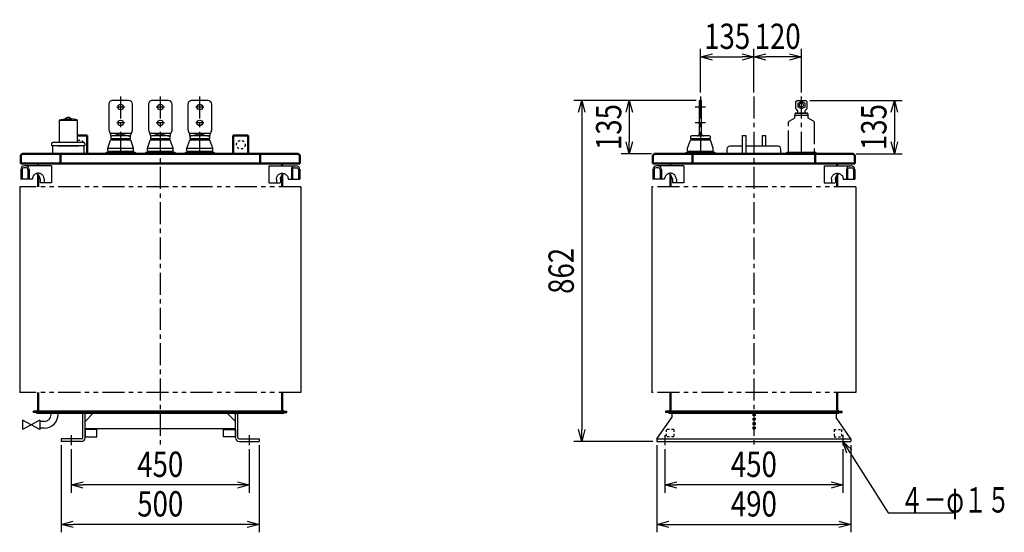
# Model space of a CAD drawing. Units: millimetres. Extents: x 1027 to 3733, y 1890 to 4939.
# Drawn here: x 1245 to 3733, y 1890 to 3186 of the extents above; entities that cross this region are included whole.
import ezdxf

# ---------------------------------------------------------------- set-up
doc = ezdxf.new("R2010")
doc.units = ezdxf.units.MM
doc.header["$LTSCALE"] = 1.754582
for name, pattern in [('CENTER', [50.8, 31.75, -6.35, 6.35, -6.35]), ('DOTSX', [6.35, 3.175, -3.175]), ('PHANTOM', [63.5, 31.75, -6.35, 6.35, -6.35, 6.35, -6.35])]:
    doc.linetypes.add(name, pattern=pattern)
doc.layers.add('FRAME', color=7, linetype='Continuous')
doc.layers.add('NoLayerName_001', color=7, linetype='Continuous')
doc.styles.get("Standard").update_dxf_attribs({"font": 'txt', "bigfont": 'extfont2'})
doc.dimstyles.get("Standard").update_dxf_attribs({"dimtxt": 2.5, "dimasz": 2.5, "dimexe": 1.25, "dimexo": 0.625, "dimtad": 1, "dimzin": 0, "dimdsep": 46, "dimtxsty": 'Standard', "dimcen": 2.5, "dimadec": 0, "dimazin": 0, "dimtfac": 0.75, "dimtmove": 0, "dimatfit": 3, "dimfxl": 1, "dimarcsym": 0})

# ---------------------------------------------------------------- blocks, each defined once
blk = doc.blocks.new('_OPEN30')
at = {"color": 0, "linetype": 'ByBlock', "lineweight": -2}
for p, q in [((-1, 0.267949), (0, 0)), ((0, 0), (-1, -0.267949)), ((0, 0), (-1, 0))]:
    blk.add_line(p, q, dxfattribs=at)
blk = doc.blocks.new('*D4')
at = {"layer": 'Defpoints', "color": 0}
for p in [(1375, 2110), (1825, 2110), (1375, 2010)]:
    blk.add_point(p, dxfattribs=at)
at = {"layer": 'NoLayerName_001', "color": 0, "linetype": 'Continuous', "lineweight": 25}
for p, q in [((1375, 2100), (1375, 1990)), ((1825, 2100), (1825, 1990)), ((1795, 2010), (1405, 2010))]:
    blk.add_line(p, q, dxfattribs=at)
at = {"layer": 'NoLayerName_001', "color": 0, "lineweight": 25, "xscale": 30, "yscale": 30, "zscale": 30, "rotation": 180}
blk.add_blockref('_OPEN30', (1375, 2010), dxfattribs=at)
at = {"layer": 'NoLayerName_001', "color": 0, "lineweight": 25, "xscale": 30, "yscale": 30, "zscale": 30}
blk.add_blockref('_OPEN30', (1825, 2010), dxfattribs=at)
at = {"layer": 'NoLayerName_001', "color": 0, "lineweight": 25, "insert": (1600, 2062), "char_height": 64, "attachment_point": 5}
blk.add_mtext('\\W0.8000;450', dxfattribs=at)
blk = doc.blocks.new('*D5')
at = {"layer": 'Defpoints', "color": 0}
for p in [(1350, 2120), (1850, 2120), (1350, 1910)]:
    blk.add_point(p, dxfattribs=at)
at = {"layer": 'NoLayerName_001', "color": 0, "linetype": 'Continuous', "lineweight": 25}
for p, q in [((1350, 2110), (1350, 1890)), ((1850, 2110), (1850, 1890)), ((1820, 1910), (1380, 1910))]:
    blk.add_line(p, q, dxfattribs=at)
at = {"layer": 'NoLayerName_001', "color": 0, "lineweight": 25, "xscale": 30, "yscale": 30, "zscale": 30, "rotation": 180}
blk.add_blockref('_OPEN30', (1350, 1910), dxfattribs=at)
at = {"layer": 'NoLayerName_001', "color": 0, "lineweight": 25, "xscale": 30, "yscale": 30, "zscale": 30}
blk.add_blockref('_OPEN30', (1850, 1910), dxfattribs=at)
at = {"layer": 'NoLayerName_001', "color": 0, "lineweight": 25, "insert": (1600, 1962), "char_height": 64, "attachment_point": 5}
blk.add_mtext('\\W0.8000;500', dxfattribs=at)
blk = doc.blocks.new('*D6')
at = {"layer": 'Defpoints', "color": 0}
for p in [(2875, 2110), (3325, 2110), (2875, 2010)]:
    blk.add_point(p, dxfattribs=at)
at = {"layer": 'NoLayerName_001', "color": 0, "linetype": 'Continuous', "lineweight": 25}
for p, q in [((2875, 2100), (2875, 1990)), ((3325, 2100), (3325, 1990)), ((3295, 2010), (2905, 2010))]:
    blk.add_line(p, q, dxfattribs=at)
at = {"layer": 'NoLayerName_001', "color": 0, "lineweight": 25, "xscale": 30, "yscale": 30, "zscale": 30, "rotation": 180}
blk.add_blockref('_OPEN30', (2875, 2010), dxfattribs=at)
at = {"layer": 'NoLayerName_001', "color": 0, "lineweight": 25, "xscale": 30, "yscale": 30, "zscale": 30}
blk.add_blockref('_OPEN30', (3325, 2010), dxfattribs=at)
at = {"layer": 'NoLayerName_001', "color": 0, "lineweight": 25, "insert": (3100, 2062), "char_height": 64, "attachment_point": 5}
blk.add_mtext('\\W0.8000;450', dxfattribs=at)
blk = doc.blocks.new('*D7')
at = {"layer": 'Defpoints', "color": 0}
for p in [(2855, 2120), (3345, 2120), (3345, 1910)]:
    blk.add_point(p, dxfattribs=at)
at = {"layer": 'NoLayerName_001', "color": 0, "linetype": 'Continuous', "lineweight": 25}
for p, q in [((2855, 2110), (2855, 1890)), ((3345, 2110), (3345, 1890)), ((2885, 1910), (3315, 1910))]:
    blk.add_line(p, q, dxfattribs=at)
at = {"layer": 'NoLayerName_001', "color": 0, "lineweight": 25, "xscale": 30, "yscale": 30, "zscale": 30, "rotation": 180}
blk.add_blockref('_OPEN30', (2855, 1910), dxfattribs=at)
at = {"layer": 'NoLayerName_001', "color": 0, "lineweight": 25, "xscale": 30, "yscale": 30, "zscale": 30}
blk.add_blockref('_OPEN30', (3345, 1910), dxfattribs=at)
at = {"layer": 'NoLayerName_001', "color": 0, "lineweight": 25, "insert": (3100, 1962), "char_height": 64, "attachment_point": 5}
blk.add_mtext('\\W0.8000;490', dxfattribs=at)
blk = doc.blocks.new('*D12')
at = {"layer": 'Defpoints', "color": 0}
for p in [(3100, 3092), (2965, 2992), (3100, 2992)]:
    blk.add_point(p, dxfattribs=at)
at = {"layer": 'NoLayerName_001', "color": 0, "linetype": 'Continuous', "lineweight": 25}
for p, q in [((2965, 3002), (2965, 3112)), ((3100, 3002), (3100, 3112)), ((2995, 3092), (3070, 3092))]:
    blk.add_line(p, q, dxfattribs=at)
at = {"layer": 'NoLayerName_001', "color": 0, "lineweight": 25, "xscale": 30, "yscale": 30, "zscale": 30, "rotation": 180}
blk.add_blockref('_OPEN30', (2965, 3092), dxfattribs=at)
at = {"layer": 'NoLayerName_001', "color": 0, "lineweight": 25, "xscale": 30, "yscale": 30, "zscale": 30}
blk.add_blockref('_OPEN30', (3100, 3092), dxfattribs=at)
at = {"layer": 'NoLayerName_001', "color": 0, "lineweight": 25, "insert": (3032.5, 3144), "char_height": 64, "attachment_point": 5}
blk.add_mtext('\\W0.8000;\\T0.7500;135', dxfattribs=at)
blk = doc.blocks.new('*D13')
at = {"layer": 'Defpoints', "color": 0}
for p in [(3100, 3092), (3100, 2992), (3220, 2992)]:
    blk.add_point(p, dxfattribs=at)
at = {"layer": 'NoLayerName_001', "color": 0, "linetype": 'Continuous', "lineweight": 25}
for p, q in [((3100, 3002), (3100, 3112)), ((3220, 3002), (3220, 3112)), ((3190, 3092), (3130, 3092))]:
    blk.add_line(p, q, dxfattribs=at)
at = {"layer": 'NoLayerName_001', "color": 0, "lineweight": 25, "xscale": 30, "yscale": 30, "zscale": 30, "rotation": 180}
blk.add_blockref('_OPEN30', (3100, 3092), dxfattribs=at)
at = {"layer": 'NoLayerName_001', "color": 0, "lineweight": 25, "xscale": 30, "yscale": 30, "zscale": 30}
blk.add_blockref('_OPEN30', (3220, 3092), dxfattribs=at)
at = {"layer": 'NoLayerName_001', "color": 0, "lineweight": 25, "insert": (3160, 3144), "char_height": 64, "attachment_point": 5}
blk.add_mtext('\\W0.8000;\\T0.7500;120', dxfattribs=at)
blk = doc.blocks.new('*D14')
at = {"layer": 'Defpoints', "color": 0}
for p in [(3231, 2982), (3348.6, 2847), (3455, 2847)]:
    blk.add_point(p, dxfattribs=at)
at = {"layer": 'NoLayerName_001', "color": 0, "linetype": 'Continuous', "lineweight": 25}
for p, q in [((3241, 2982), (3475, 2982)), ((3455, 2952), (3455, 2877)), ((3358.6, 2847), (3475, 2847))]:
    blk.add_line(p, q, dxfattribs=at)
at = {"layer": 'NoLayerName_001', "color": 0, "lineweight": 25, "xscale": 30, "yscale": 30, "zscale": 30}
for p, rotation in [((3455, 2982), 90), ((3455, 2847), 270)]:
    blk.add_blockref('_OPEN30', p, dxfattribs=dict(at, rotation=rotation))
at = {"layer": 'NoLayerName_001', "color": 0, "lineweight": 25, "insert": (3403, 2914.5), "char_height": 64, "attachment_point": 5, "rotation": 90}
blk.add_mtext('\\W0.8000;\\T0.7500;135', dxfattribs=at)
blk = doc.blocks.new('*D15')
at = {"layer": 'Defpoints', "color": 0}
for p in [(2964, 2982), (2785, 2847), (2851.4, 2847)]:
    blk.add_point(p, dxfattribs=at)
at = {"layer": 'NoLayerName_001', "color": 0, "linetype": 'Continuous', "lineweight": 25}
for p, q in [((2954, 2982), (2765, 2982)), ((2785, 2952), (2785, 2877)), ((2841.4, 2847), (2765, 2847))]:
    blk.add_line(p, q, dxfattribs=at)
at = {"layer": 'NoLayerName_001', "color": 0, "lineweight": 25, "xscale": 30, "yscale": 30, "zscale": 30}
for p, rotation in [((2785, 2982), 90), ((2785, 2847), 270)]:
    blk.add_blockref('_OPEN30', p, dxfattribs=dict(at, rotation=rotation))
at = {"layer": 'NoLayerName_001', "color": 0, "lineweight": 25, "insert": (2733, 2914.5), "char_height": 64, "attachment_point": 5, "rotation": 90}
blk.add_mtext('\\W0.8000;\\T0.7500;135', dxfattribs=at)
blk = doc.blocks.new('*D16')
at = {"layer": 'Defpoints', "color": 0}
for p in [(2964, 2982), (2665, 2120), (2855, 2120)]:
    blk.add_point(p, dxfattribs=at)
at = {"layer": 'NoLayerName_001', "color": 0, "linetype": 'Continuous', "lineweight": 25}
for p, q in [((2954, 2982), (2645, 2982)), ((2665, 2952), (2665, 2150)), ((2845, 2120), (2645, 2120))]:
    blk.add_line(p, q, dxfattribs=at)
at = {"layer": 'NoLayerName_001', "color": 0, "lineweight": 25, "xscale": 30, "yscale": 30, "zscale": 30}
for p, rotation in [((2665, 2982), 90), ((2665, 2120), 270)]:
    blk.add_blockref('_OPEN30', p, dxfattribs=dict(at, rotation=rotation))
at = {"layer": 'NoLayerName_001', "color": 0, "lineweight": 25, "insert": (2613, 2551), "char_height": 64, "attachment_point": 5, "rotation": 90}
blk.add_mtext('\\W0.8000;862', dxfattribs=at)
blk = doc.blocks.new('JZB_0002')
at = {"layer": 'NoLayerName_001', "color": 7, "linetype": 'Continuous', "lineweight": 25}
for p, q in [((19, 84.4), (19, 28.5)), ((65, 84), (19, 84)), ((19.7, 85.4), (33.1, 88)), ((39, 92), (33.1, 88)), ((33.1, 88), (50.9, 88)), ((45, 92), (39, 92)), ((45, 92), (50.9, 88)), ((64.3, 85.4), (50.9, 88)), ((65, 84.4), (65, 84)), ((65, 28.5), (65, 84)), ((0, 25.5), (0, 21)), ((81, 28.5), (3, 28.5)), ((84, 25.5), (84, 21)), ((0, 21), (84, 21)), ((2, 20), (2, 0)), ((82, 20), (2, 20)), ((16, 20), (68, 20)), ((82, 0), (82, 20)), ((2, 0), (82, 0))]:
    blk.add_line(p, q, dxfattribs=at)
for centre, radius, start, end in [((20, 84.4), 1, 105, 180), ((64, 84.4), 1, 0, 75), ((3, 25.5), 3, 90, 180), ((81, 25.5), 3, 0, 90)]:
    blk.add_arc(centre, radius, start, end, dxfattribs=at)

msp = doc.modelspace()

# ---------------------------------------------------------------- linework, layer by layer
at = {"layer": 'FRAME', "color": 7, "linetype": 'Continuous', "lineweight": 50}
for p, q in [((1291.8, 2816.2), (1291.8, 2822)), ((1908.2, 2816.2), (1908.2, 2822)), ((2889.3, 2816.2), (2889.3, 2822)), ((3310.7, 2816.2), (3310.7, 2822)), ((1291.8, 2763.2), (1291.8, 2793.65)), ((1908.2, 2763.2), (1908.2, 2793.65)), ((2889.3, 2763.2), (2889.3, 2793.65)), ((3310.7, 2763.2), (3310.7, 2793.65))]:
    msp.add_line(p, q, dxfattribs=at)
at = {"layer": 'FRAME', "color": 7, "linetype": 'Continuous', "lineweight": 25}
for p, q in [((1244.8, 2763.2), (1244.8, 2243.2)), ((1955.2, 2763.2), (1955.2, 2243.2)), ((2842.3, 2763.2), (2842.3, 2243.2)), ((3357.7, 2763.2), (3357.7, 2243.2))]:
    msp.add_line(p, q, dxfattribs=at)
at = {"layer": 'FRAME', "color": 3, "linetype": 'Continuous', "lineweight": 25}
for p, q in [((1251.79, 2173.8), (1251.79, 2149.9)), ((1295.79, 2173.8), (1295.79, 2149.9))]:
    msp.add_line(p, q, dxfattribs=at)
at = {"layer": 'NoLayerName_001', "color": 3, "linetype": 'CENTER', "lineweight": 25}
for p, q in [((1500, 2847), (1500, 2992)), ((1700, 2847), (1700, 2992)), ((3220, 2847), (3220, 2992)), ((1510.38, 2965), (1489.9, 2965)), ((1610.38, 2965), (1589.9, 2965)), ((1710.38, 2965), (1689.9, 2965)), ((2978, 2965), (2952, 2965)), ((1510.38, 2925), (1489.9, 2925)), ((1610.38, 2925), (1589.9, 2925)), ((1710.38, 2925), (1689.9, 2925)), ((2978, 2925), (2952, 2925)), ((3252.5, 2927), (3252.5, 2850))]:
    msp.add_line(p, q, dxfattribs=at)
at = {"layer": 'NoLayerName_001', "color": 1, "linetype": 'CENTER', "lineweight": 25}
for p, q in [((1600, 2992), (1600, 2110)), ((3100, 2992), (3100, 2110))]:
    msp.add_line(p, q, dxfattribs=at)
at = {"layer": 'NoLayerName_001', "color": 7, "linetype": 'CENTER', "lineweight": 25}
for p, q in [((2965, 2992), (2965, 2847)), ((3187.5, 2850), (3187.5, 2927)), ((1375, 2136), (1375, 2110)), ((1825, 2136), (1825, 2110)), ((2875, 2136), (2875, 2110)), ((3325, 2136), (3325, 2110))]:
    msp.add_line(p, q, dxfattribs=at)
at = {"layer": 'NoLayerName_001', "color": 5, "linetype": 'Continuous', "lineweight": 25}
for p, q in [((1470, 2972), (1470, 2908.5)), ((1520, 2982), (1480, 2982)), ((1530, 2908.5), (1530, 2972)), ((1570, 2972), (1570, 2908.5)), ((1620, 2982), (1580, 2982)), ((1630, 2908.5), (1630, 2972)), ((1670, 2972), (1670, 2908.5)), ((1720, 2982), (1680, 2982)), ((1730, 2908.5), (1730, 2972)), ((2962, 2980), (2962, 2894)), ((2966, 2982), (2964, 2982)), ((2968, 2894), (2968, 2980)), ((3234, 2977.5), (3234, 2962.5)), ((3234, 2962.5), (3234, 2961.82)), ((3234, 2962.5), (3234, 2961.82)), ((3234, 2962.5), (3234, 2961.82)), ((3234, 2962.5), (3234, 2961.82)), ((3234, 2962.5), (3234, 2961.82)), ((3234, 2962.5), (3234, 2961.82)), ((3234, 2962.5), (3234, 2961.82)), ((3234, 2962.5), (3234, 2961.82)), ((3234, 2962.5), (3234, 2961.82)), ((3234, 2962.5), (3234, 2961.82)), ((3234, 2962.5), (3234, 2961.82)), ((3234, 2962.5), (3234, 2961.82)), ((3206, 2950), (3234, 2950)), ((3210.41, 2956.58), (3206.58, 2960.41)), ((3211, 2953.26), (3211, 2955.17)), ((3229, 2955.17), (3229, 2953.26)), ((3233.41, 2960.41), (3229.58, 2956.58)), ((1470.77, 2904.65), (1474.61, 2895.42)), ((1500, 2897), (1477.35, 2891.92)), ((1522, 2892), (1478, 2892)), ((1500, 2897), (1522.65, 2891.92)), ((1529.23, 2904.65), (1525.38, 2895.42)), ((1570.77, 2904.65), (1574.61, 2895.42)), ((1600, 2897), (1577.35, 2891.92)), ((1622, 2892), (1578, 2892)), ((1600, 2897), (1622.65, 2891.92)), ((1629.23, 2904.65), (1625.38, 2895.42)), ((1670.77, 2904.65), (1674.61, 2895.42)), ((1700, 2897), (1677.35, 2891.92)), ((1722, 2892), (1678, 2892)), ((1700, 2897), (1722.65, 2891.92)), ((1729.23, 2904.65), (1725.38, 2895.42)), ((2987, 2892), (2943, 2892)), ((1467.5, 2861.5), (1532.5, 2861.5)), ((1467.5, 2854.5), (1467.5, 2861.5)), ((1476.47, 2882.5), (1523.53, 2882.5)), ((1477.5, 2886), (1477.5, 2882.5)), ((1522.5, 2886), (1522.5, 2882.5)), ((1532.5, 2854.5), (1532.5, 2861.5)), ((1567.5, 2861.5), (1632.5, 2861.5)), ((1567.5, 2854.5), (1567.5, 2861.5)), ((1576.47, 2882.5), (1623.53, 2882.5)), ((1577.5, 2886), (1577.5, 2882.5)), ((1622.5, 2886), (1622.5, 2882.5)), ((1632.5, 2854.5), (1632.5, 2861.5)), ((1667.5, 2861.5), (1732.5, 2861.5)), ((1667.5, 2854.5), (1667.5, 2861.5)), ((1676.47, 2882.5), (1723.53, 2882.5)), ((1677.5, 2886), (1677.5, 2882.5)), ((1722.5, 2886), (1722.5, 2882.5)), ((1732.5, 2854.5), (1732.5, 2861.5)), ((2932.5, 2854.5), (2932.5, 2861.5)), ((2941.47, 2882.5), (2988.53, 2882.5)), ((2942.5, 2886), (2942.5, 2882.5)), ((2987.5, 2886), (2987.5, 2882.5)), ((2997.5, 2854.5), (2997.5, 2861.5)), ((1468.5, 2853.5), (1468.5, 2850)), ((1568.5, 2853.5), (1568.5, 2850)), ((1668.5, 2853.5), (1668.5, 2850)), ((2933.5, 2853.5), (2933.5, 2850))]:
    msp.add_line(p, q, dxfattribs=at)
at = {"layer": 'NoLayerName_001', "color": 3, "linetype": 'Continuous', "lineweight": 25}
for p, q in [((3189, 2929.59), (3202.5, 2937.39)), ((3202.5, 2944), (3202.5, 2937.39)), ((3237.5, 2937.39), (3237.5, 2944)), ((3251, 2929.59), (3237.5, 2937.39)), ((1463.5, 2850), (1460.5, 2847)), ((1536.5, 2850), (1463.5, 2850)), ((1536.5, 2850), (1539.5, 2847)), ((1563.5, 2850), (1560.5, 2847)), ((1636.5, 2850), (1563.5, 2850)), ((1636.5, 2850), (1639.5, 2847)), ((1663.5, 2850), (1660.5, 2847)), ((1736.5, 2850), (1663.5, 2850)), ((1736.5, 2850), (1739.5, 2847)), ((2928.5, 2850), (2925.5, 2847)), ((3001.5, 2850), (2928.5, 2850)), ((3001.5, 2850), (3004.5, 2847)), ((3183.5, 2850), (3180.5, 2847)), ((3256.5, 2850), (3183.5, 2850)), ((3256.5, 2850), (3259.5, 2847)), ((1247.53, 2807.2), (1247.53, 2782.7)), ((1952.47, 2807.2), (1952.47, 2782.7)), ((2845.03, 2807.2), (2845.03, 2782.7)), ((3354.97, 2807.2), (3354.97, 2782.7))]:
    msp.add_line(p, q, dxfattribs=at)
at = {"layer": 'NoLayerName_001', "color": 7, "linetype": 'Continuous', "lineweight": 25}
for p, q in [((3204, 2944), (3202.5, 2944)), ((3236, 2944), (3237.5, 2944)), ((3070.5, 2893), (3079.5, 2893)), ((3070.5, 2893), (3070.5, 2847)), ((3079.5, 2893), (3079.5, 2847)), ((3120.5, 2893), (3129.5, 2893)), ((3120.5, 2893), (3120.5, 2866.2)), ((3129.5, 2893), (3129.5, 2866.2)), ((1467.5, 2861.5), (1474.59, 2881.18)), ((1532.5, 2861.5), (1525.41, 2881.18)), ((1567.5, 2861.5), (1574.59, 2881.18)), ((1632.5, 2861.5), (1625.41, 2881.18)), ((1667.5, 2861.5), (1674.59, 2881.18)), ((1732.5, 2861.5), (1725.41, 2881.18)), ((2932.5, 2861.5), (2939.59, 2881.18)), ((2997.5, 2861.5), (2990.41, 2881.18)), ((1325.31, 2816.2), (1325.31, 2773.2)), ((1874.69, 2816.2), (1874.69, 2773.2)), ((2922.81, 2816.2), (2922.81, 2773.2)), ((3277.19, 2816.2), (3277.19, 2773.2)), ((1247.53, 2807.2), (1247.53, 2782.7)), ((1250.71, 2807.2), (1250.71, 2782.7)), ((1265.56, 2807.2), (1265.56, 2782.7)), ((1268.74, 2807.2), (1268.74, 2782.7)), ((1931.26, 2807.2), (1931.26, 2782.7)), ((1934.44, 2807.2), (1934.44, 2782.7)), ((1949.29, 2807.2), (1949.29, 2782.7)), ((1952.47, 2807.2), (1952.47, 2782.7)), ((2845.03, 2807.2), (2845.03, 2782.7)), ((2848.21, 2807.2), (2848.21, 2782.7)), ((2863.06, 2807.2), (2863.06, 2782.7)), ((2866.24, 2807.2), (2866.24, 2782.7)), ((3333.76, 2807.2), (3333.76, 2782.7)), ((3336.94, 2807.2), (3336.94, 2782.7)), ((3351.79, 2807.2), (3351.79, 2782.7)), ((3354.97, 2807.2), (3354.97, 2782.7)), ((1296.55, 2782.7), (1296.55, 2773.2)), ((1306.55, 2782.7), (1306.55, 2773.2)), ((1893.45, 2782.7), (1893.45, 2773.2)), ((1903.45, 2782.7), (1903.45, 2773.2)), ((2894.05, 2782.7), (2894.05, 2773.2)), ((2904.05, 2782.7), (2904.05, 2773.2)), ((3295.95, 2782.7), (3295.95, 2773.2)), ((3305.95, 2782.7), (3305.95, 2773.2)), ((1279.8, 2193.2), (1279.8, 2196.4)), ((1288.6, 2196.4), (1279.8, 2196.4)), ((1288.6, 2193.2), (1279.8, 2193.2)), ((1288, 2190), (1288, 2193.2)), ((1912, 2193.2), (1288, 2193.2)), ((1912, 2190), (1288, 2190)), ((1911.4, 2196.4), (1288.6, 2196.4)), ((1911.4, 2193.2), (1288.6, 2193.2)), ((1324.35, 2187.8), (1324.35, 2190)), ((1341.65, 2187.8), (1341.65, 2190)), ((1404, 2129), (1404, 2190)), ((1410, 2190), (1404, 2190)), ((1410, 2129), (1410, 2190)), ((1410, 2170), (1430, 2190)), ((1790, 2170), (1770, 2190)), ((1790, 2129), (1790, 2190)), ((1790, 2190), (1796, 2190)), ((1796, 2129), (1796, 2190)), ((1911.4, 2196.4), (1920.2, 2196.4)), ((1911.4, 2193.2), (1920.2, 2193.2)), ((1912, 2190), (1912, 2193.2)), ((1920.2, 2193.2), (1920.2, 2196.4)), ((2877.3, 2193.2), (2877.3, 2196.4)), ((2886.1, 2196.4), (2877.3, 2196.4)), ((2886.1, 2193.2), (2877.3, 2193.2)), ((2885.5, 2190), (2885.5, 2193.2)), ((3314.5, 2193.2), (2885.5, 2193.2)), ((3314.5, 2190), (2885.5, 2190)), ((3313.9, 2196.4), (2886.1, 2196.4)), ((3313.9, 2193.2), (2886.1, 2193.2)), ((2892.5, 2190), (2892.5, 2180)), ((3307.5, 2190), (3307.5, 2180)), ((3313.9, 2196.4), (3322.7, 2196.4)), ((3313.9, 2193.2), (3322.7, 2193.2)), ((3314.5, 2190), (3314.5, 2193.2)), ((3322.7, 2193.2), (3322.7, 2196.4)), ((1295.79, 2173.8), (1251.79, 2149.9)), ((1295.79, 2149.9), (1251.79, 2173.8)), ((1307.05, 2170.5), (1295.79, 2170.5)), ((2855, 2126), (2892.5, 2180)), ((3345, 2126), (3307.5, 2180)), ((1307.05, 2153.2), (1295.79, 2153.2)), ((1790, 2152), (1410, 2152)), ((1401, 2126), (1350, 2126)), ((1350, 2126), (1350, 2120)), ((1401, 2120), (1350, 2120)), ((1799, 2126), (1850, 2126)), ((1799, 2120), (1850, 2120)), ((1850, 2126), (1850, 2120)), ((2855, 2126), (2855, 2120)), ((2855, 2126), (3345, 2126)), ((2855, 2120), (3345, 2120)), ((3345, 2126), (3345, 2120))]:
    msp.add_line(p, q, dxfattribs=at)
at = {"layer": 'NoLayerName_001', "color": 7, "linetype": 'Continuous', "lineweight": 50}
for p, q in [((1415.5, 2893), (1390.5, 2893)), ((1415.5, 2893), (1415.5, 2847)), ((1784.5, 2893), (1822.5, 2893)), ((1784.5, 2893), (1784.5, 2847)), ((1822.5, 2893), (1822.5, 2847)), ((1247.5, 2840.6), (1247.5, 2822)), ((1946.1, 2847), (1253.9, 2847)), ((1347.5, 2822), (1347.5, 2847)), ((1852.5, 2822), (1852.5, 2847)), ((1952.5, 2840.6), (1952.5, 2822)), ((2845, 2840.6), (2845, 2822)), ((3348.6, 2847), (2851.4, 2847)), ((2945, 2822), (2945, 2847)), ((3255, 2822), (3255, 2847)), ((3355, 2840.6), (3355, 2822)), ((1247.5, 2822), (1952.5, 2822)), ((2845, 2822), (3355, 2822)), ((1291.8, 2199.6), (1291.8, 2243.2)), ((1908.2, 2199.6), (1908.2, 2243.2)), ((2889.3, 2199.6), (2889.3, 2243.2)), ((3310.7, 2199.6), (3310.7, 2243.2))]:
    msp.add_line(p, q, dxfattribs=at)
at = {"layer": 'NoLayerName_001', "color": 5, "linetype": 'PHANTOM', "lineweight": 25}
for p, q in [((1526.67, 2898.5), (1473.33, 2898.5)), ((1626.67, 2898.5), (1573.33, 2898.5)), ((1726.67, 2898.5), (1673.33, 2898.5))]:
    msp.add_line(p, q, dxfattribs=at)
at = {"layer": 'NoLayerName_001', "color": 2, "linetype": 'Continuous', "lineweight": 25}
for p, q in [((3070.5, 2866.2), (3039, 2866.2)), ((3161, 2866.2), (3079.5, 2866.2)), ((1261.06, 2811.7), (1255.21, 2811.7)), ((1325.31, 2816.2), (1256.53, 2816.2)), ((1874.69, 2816.2), (1943.47, 2816.2)), ((1938.94, 2811.7), (1944.79, 2811.7)), ((2858.56, 2811.7), (2852.71, 2811.7)), ((2922.81, 2816.2), (2854.03, 2816.2)), ((3277.19, 2816.2), (3345.97, 2816.2)), ((3341.44, 2811.7), (3347.29, 2811.7)), ((1276.6, 2782.7), (1247.53, 2782.7)), ((1325.31, 2773.2), (1296.77, 2773.2)), ((1874.69, 2773.2), (1903.23, 2773.2)), ((1923.4, 2782.7), (1952.47, 2782.7)), ((2874.1, 2782.7), (2845.03, 2782.7)), ((2922.81, 2773.2), (2894.27, 2773.2)), ((3277.19, 2773.2), (3305.73, 2773.2)), ((3325.9, 2782.7), (3354.97, 2782.7))]:
    msp.add_line(p, q, dxfattribs=at)
at = {"layer": 'NoLayerName_001', "color": 7, "linetype": 'PHANTOM', "lineweight": 25}
for p, q in [((1955.2, 2763.2), (1244.8, 2763.2)), ((3357.7, 2763.2), (2842.3, 2763.2)), ((1955.2, 2243.2), (1244.8, 2243.2)), ((3357.7, 2243.2), (2842.3, 2243.2))]:
    msp.add_line(p, q, dxfattribs=at)
at = {"layer": 'NoLayerName_001', "color": 7, "linetype": 'DOTSX', "lineweight": 25}
for p, q in [((3097, 2190), (3097, 2152)), ((3103, 2190), (3103, 2152)), ((2878.5, 2150), (2878.5, 2131)), ((2897.5, 2150), (2878.5, 2150)), ((2897.5, 2150), (2897.5, 2131)), ((3097, 2152), (3103, 2152)), ((3302.5, 2150), (3321.5, 2150)), ((3302.5, 2150), (3302.5, 2131)), ((3321.5, 2150), (3321.5, 2131)), ((2897.5, 2131), (2878.5, 2131)), ((3302.5, 2131), (3321.5, 2131))]:
    msp.add_line(p, q, dxfattribs=at)
at = {"layer": 'NoLayerName_001', "color": 5, "linetype": 'Continuous', "lineweight": 25}
for points in [[(3206, 2961.82), (3206, 2979), (3209, 2982), (3231, 2982), (3234, 2979), (3234, 2977.5)], [(3236, 2948), (3236, 2944), (3204, 2944), (3204, 2948)], [(3206, 2950), (3220, 2951.72), (3234, 2950)], [(1475, 2893.5), (1475, 2886), (1525, 2886), (1525, 2893.5)], [(1575, 2893.5), (1575, 2886), (1625, 2886), (1625, 2893.5)], [(1675, 2893.5), (1675, 2886), (1725, 2886), (1725, 2893.5)], [(2940, 2889), (2940, 2886), (2990, 2886), (2990, 2889)], [(1468.5, 2853.5), (1531.5, 2853.5), (1531.5, 2850), (1468.5, 2850)], [(1568.5, 2853.5), (1631.5, 2853.5), (1631.5, 2850), (1568.5, 2850)], [(1668.5, 2853.5), (1731.5, 2853.5), (1731.5, 2850), (1668.5, 2850)], [(2933.5, 2853.5), (2996.5, 2853.5), (2996.5, 2850), (2933.5, 2850)]]:
    msp.add_lwpolyline(points, dxfattribs=at)
msp.add_lwpolyline([(3211.5, 2965.09), (3211.5, 2974.9), (3220, 2979.8), (3228.5, 2974.9), (3228.5, 2965.09), (3220, 2960.2)], close=True, dxfattribs=at)
at = {"layer": 'NoLayerName_001', "color": 2, "linetype": 'Continuous', "lineweight": 25}
for points in [[(3031.8, 2859), (3031.8, 2847), (3168.2, 2847), (3168.2, 2859)], [(1306.55, 2782.7), (1306.43, 2784.57), (1306.09, 2786.41), (1305.52, 2788.19), (1304.73, 2789.89), (1303.74, 2791.47), (1302.57, 2792.92), (1301.22, 2794.21), (1299.73, 2795.32), (1298.11, 2796.23), (1296.39, 2796.93), (1294.6, 2797.41), (1292.76, 2797.66), (1290.91, 2797.67), (1289.07, 2797.46), (1287.27, 2797.01), (1285.54, 2796.34), (1283.91, 2795.45), (1282.4, 2794.37), (1281.03, 2793.1), (1279.83, 2791.67), (1278.82, 2790.1), (1278, 2788.42), (1277.4, 2786.65), (1277.03, 2784.81), (1276.88, 2782.94), (1276.88, 2782.7)], [(1296.55, 2782.7), (1296.43, 2784.57), (1296.09, 2786.41), (1295.52, 2788.19), (1294.73, 2789.89), (1293.74, 2791.47), (1292.57, 2792.92), (1291.22, 2794.21), (1289.73, 2795.32), (1288.11, 2796.23), (1286.7, 2796.8)], [(1893.45, 2782.7), (1893.57, 2784.57), (1893.91, 2786.41), (1894.48, 2788.19), (1895.27, 2789.89), (1896.26, 2791.47), (1897.43, 2792.92), (1898.78, 2794.21), (1900.27, 2795.32), (1901.89, 2796.23), (1903.61, 2796.93), (1905.4, 2797.41), (1907.24, 2797.66), (1909.09, 2797.67), (1910.93, 2797.46), (1912.73, 2797.01), (1914.46, 2796.34), (1916.09, 2795.45), (1917.6, 2794.37), (1918.97, 2793.1), (1920.17, 2791.67), (1921.18, 2790.1), (1922, 2788.42), (1922.6, 2786.65), (1922.97, 2784.81), (1923.12, 2782.94), (1923.12, 2782.7)], [(1903.45, 2782.7), (1903.57, 2784.57), (1903.91, 2786.41), (1904.48, 2788.19), (1905.27, 2789.89), (1906.26, 2791.47), (1907.43, 2792.92), (1908.78, 2794.21), (1910.27, 2795.32), (1911.89, 2796.23), (1913.3, 2796.8)], [(2904.05, 2782.7), (2903.93, 2784.57), (2903.59, 2786.41), (2903.02, 2788.19), (2902.23, 2789.89), (2901.24, 2791.47), (2900.07, 2792.92), (2898.72, 2794.21), (2897.23, 2795.32), (2895.61, 2796.23), (2893.89, 2796.93), (2892.1, 2797.41), (2890.26, 2797.66), (2888.41, 2797.67), (2886.57, 2797.46), (2884.77, 2797.01), (2883.04, 2796.34), (2881.41, 2795.45), (2879.9, 2794.37), (2878.53, 2793.1), (2877.33, 2791.67), (2876.32, 2790.1), (2875.5, 2788.42), (2874.9, 2786.65), (2874.53, 2784.81), (2874.38, 2782.94), (2874.38, 2782.7)], [(2894.05, 2782.7), (2893.93, 2784.57), (2893.59, 2786.41), (2893.02, 2788.19), (2892.23, 2789.89), (2891.24, 2791.47), (2890.07, 2792.92), (2888.72, 2794.21), (2887.23, 2795.32), (2885.61, 2796.23), (2884.2, 2796.8)], [(3295.95, 2782.7), (3296.07, 2784.57), (3296.41, 2786.41), (3296.98, 2788.19), (3297.77, 2789.89), (3298.76, 2791.47), (3299.93, 2792.92), (3301.28, 2794.21), (3302.77, 2795.32), (3304.39, 2796.23), (3306.11, 2796.93), (3307.9, 2797.41), (3309.74, 2797.66), (3311.59, 2797.67), (3313.43, 2797.46), (3315.23, 2797.01), (3316.96, 2796.34), (3318.59, 2795.45), (3320.1, 2794.37), (3321.47, 2793.1), (3322.67, 2791.67), (3323.68, 2790.1), (3324.5, 2788.42), (3325.1, 2786.65), (3325.47, 2784.81), (3325.62, 2782.94), (3325.62, 2782.7)], [(3305.95, 2782.7), (3306.07, 2784.57), (3306.41, 2786.41), (3306.98, 2788.19), (3307.77, 2789.89), (3308.76, 2791.47), (3309.93, 2792.92), (3311.28, 2794.21), (3312.77, 2795.32), (3314.39, 2796.23), (3315.8, 2796.8)]]:
    msp.add_lwpolyline(points, dxfattribs=at)
at = {"layer": 'NoLayerName_001', "color": 3, "linetype": 'Continuous', "lineweight": 25}
for points in [[(1410, 2131), (1440, 2131), (1440, 2150), (1410, 2150)], [(1790, 2131), (1760, 2131), (1760, 2150), (1790, 2150)]]:
    msp.add_lwpolyline(points, close=True, dxfattribs=at)
at = {"layer": 'NoLayerName_001', "color": 5, "linetype": 'Continuous', "lineweight": 25}
for centre, radius in [((1500, 2965), 7), ((1600, 2965), 7), ((1700, 2965), 7), ((3220, 2970), 5), ((1500, 2925), 7), ((1600, 2925), 7), ((1700, 2925), 7)]:
    msp.add_circle(centre, radius, dxfattribs=at)
at = {"layer": 'NoLayerName_001', "color": 7, "linetype": 'DOTSX', "lineweight": 25}
msp.add_circle((1803.5, 2870), 11, dxfattribs=at)
at = {"layer": 'NoLayerName_001', "color": 5, "linetype": 'Continuous', "lineweight": 25}
for centre, radius, start, end in [((1480, 2972), 10, 90, 180.00001), ((1520, 2972), 10, 0, 90), ((1580, 2972), 10, 90, 180.00001), ((1620, 2972), 10, 0, 90), ((1680, 2972), 10, 90, 180.00001), ((1720, 2972), 10, 0, 90), ((2964, 2980), 2, 90, 180), ((2966, 2980), 2, 0, 90), ((3208, 2961.82), 2, 179.981, 225.00601), ((3232, 2961.82), 2, 315.033, 0.01933), ((3206, 2948), 2, 90, 180), ((3208, 2953.26), 3, 277.012, 360), ((3209, 2955.17), 2, 359.967, 44.9666), ((3209, 2955.17), 2, 359.967, 44.9666), ((3209, 2955.17), 2, 359.967, 44.9666), ((3209, 2955.17), 2, 359.967, 44.9666), ((3209, 2955.17), 2, 359.967, 44.9666), ((3209, 2955.17), 2, 359.967, 44.9666), ((3209, 2955.17), 2, 359.967, 44.9666), ((3209, 2955.17), 2, 359.967, 44.9666), ((3209, 2955.17), 2, 359.967, 44.9666), ((3209, 2955.17), 2, 359.967, 44.9666), ((3209, 2955.17), 2, 359.967, 44.9666), ((3209, 2955.17), 2, 359.967, 44.9666), ((3231, 2955.17), 2, 134.994, 180.005), ((3231, 2955.17), 2, 134.994, 180.005), ((3231, 2955.17), 2, 134.994, 180.005), ((3231, 2955.17), 2, 134.994, 180.005), ((3231, 2955.17), 2, 134.994, 180.005), ((3231, 2955.17), 2, 134.994, 180.005), ((3231, 2955.17), 2, 134.994, 180.005), ((3231, 2955.17), 2, 134.994, 180.005), ((3231, 2955.17), 2, 134.994, 180.005), ((3231, 2955.17), 2, 134.994, 180.005), ((3231, 2955.17), 2, 134.994, 180.005), ((3231, 2955.17), 2, 134.994, 180.005), ((3232, 2953.26), 3, 180.003, 263.007), ((3234, 2948), 2, 0, 90), ((1480, 2908.49), 10, 179.99001, 202.60999), ((1470, 2893.5), 5, 0.00671, 22.6243), ((1478, 2889), 3, 90, 180.00001), ((1522, 2889), 3, 0, 90), ((1530, 2893.5), 5, 157.405, 180.02), ((1520, 2908.5), 10, 337.376, 360), ((1580, 2908.49), 10, 179.99001, 202.60999), ((1570, 2893.5), 5, 0.00671, 22.6243), ((1578, 2889), 3, 90, 180.00001), ((1622, 2889), 3, 0, 90), ((1630, 2893.5), 5, 157.405, 180.02), ((1620, 2908.5), 10, 337.376, 360), ((1680, 2908.49), 10, 179.99001, 202.60999), ((1670, 2893.5), 5, 0.00671, 22.6243), ((1678, 2889), 3, 90, 180.00001), ((1722, 2889), 3, 0, 90), ((1730, 2893.5), 5, 157.405, 180.02), ((1720, 2908.5), 10, 337.376, 360), ((2943, 2889), 3, 90, 180.00001), ((2957, 2897), 5, 270, 360), ((2964, 2894), 2, 180.00001, 270), ((2966, 2894), 2, 270, 360), ((2973, 2897), 5, 180.00001, 270), ((2987, 2889), 3, 0, 90), ((1476.47, 2880.5), 2, 89.22462, 160.18997), ((1523.53, 2880.5), 2, 19.81, 90.0075), ((1576.47, 2880.5), 2, 89.22462, 160.18997), ((1623.53, 2880.5), 2, 19.81, 90.0075), ((1676.47, 2880.5), 2, 89.22462, 160.18997), ((1723.53, 2880.5), 2, 19.81, 90.0075), ((2941.47, 2880.5), 2, 89.9925, 160.18997), ((2988.53, 2880.5), 2, 19.81005, 90.0075), ((1468.5, 2854.5), 1, 180.00001, 270), ((1531.5, 2854.5), 1, 270, 360), ((1568.5, 2854.5), 1, 180.00001, 270), ((1631.5, 2854.5), 1, 270, 360), ((1668.5, 2854.5), 1, 180.00001, 270), ((1731.5, 2854.5), 1, 270, 360), ((2933.5, 2854.5), 1, 180.00001, 270), ((2996.5, 2854.5), 1, 270, 360)]:
    msp.add_arc(centre, radius, start, end, dxfattribs=at)
at = {"layer": 'NoLayerName_001', "color": 3, "linetype": 'Continuous', "lineweight": 25}
for centre, start, end in [((3190.5, 2927), 120, 180.001), ((3249.5, 2927), 0, 60)]:
    msp.add_arc(centre, 3, start, end, dxfattribs=at)
at = {"layer": 'NoLayerName_001', "color": 7, "linetype": 'DOTSX', "lineweight": 25}
msp.add_arc((1396.5, 2870), 11, 30, 123.05573, dxfattribs=at)
at = {"layer": 'NoLayerName_001', "color": 2, "linetype": 'Continuous', "lineweight": 25}
for centre, start, end in [((3039, 2859), 90.0062, 180.002), ((3161, 2859), 0, 90.0016)]:
    msp.add_arc(centre, 7.2, start, end, dxfattribs=at)
at = {"layer": 'NoLayerName_001', "color": 7, "linetype": 'Continuous', "lineweight": 50}
for centre, radius, start, end in [((1253.9, 2840.6), 6.4, 90, 180), ((1946.1, 2840.6), 6.4, 0, 90), ((2851.4, 2840.6), 6.4, 90, 180), ((3348.6, 2840.6), 6.4, 0, 90), ((1288.6, 2199.6), 3.2, 270, 0), ((1911.4, 2199.6), 3.2, 180, 270), ((2886.1, 2199.6), 3.2, 270, 0), ((3313.9, 2199.6), 3.2, 180, 270)]:
    msp.add_arc(centre, radius, start, end, dxfattribs=at)
at = {"layer": 'NoLayerName_001', "color": 7, "linetype": 'Continuous', "lineweight": 25}
for centre, radius, start, end in [((1256.53, 2807.2), 9, 90, 180), ((1255.21, 2807.2), 4.5, 90, 180), ((1259.74, 2807.2), 9, 0, 90), ((1261.06, 2807.2), 4.5, 0, 90), ((1940.26, 2807.2), 9, 90, 180), ((1938.94, 2807.2), 4.5, 90, 180), ((1943.47, 2807.2), 9, 0, 90), ((1944.79, 2807.2), 4.5, 0, 90), ((2854.03, 2807.2), 9, 90, 180), ((2852.71, 2807.2), 4.5, 90, 180), ((2857.24, 2807.2), 9, 0, 90), ((2858.56, 2807.2), 4.5, 0, 90), ((3342.76, 2807.2), 9, 90, 180), ((3341.44, 2807.2), 4.5, 90, 180), ((3345.97, 2807.2), 9, 0, 90), ((3347.29, 2807.2), 4.5, 0, 90), ((1307.05, 2187.8), 17.3, 270, 0), ((1307.05, 2187.8), 34.6, 270, 0), ((1401, 2129), 3, 270, 0), ((1401, 2129), 9, 270, 0), ((1799, 2129), 9, 180, 270), ((1799, 2129), 3, 180, 270)]:
    msp.add_arc(centre, radius, start, end, dxfattribs=at)

# ---------------------------------------------------------------- block references
at = {"layer": 'NoLayerName_001'}
msp.add_blockref('JZB_0002', (1325.5, 2847), dxfattribs=at)

# ---------------------------------------------------------------- texts
at = {"layer": 'NoLayerName_001', "color": 7, "linetype": 'Continuous', "lineweight": 25, "insert": (3470, 1940), "char_height": 64, "attachment_point": 7, "line_spacing_factor": 0.7875}
msp.add_mtext('\\A1;\\W0.6667;\\T0.7500;４－φ１５', dxfattribs=at)

# ---------------------------------------------------------------- dimensions: what is measured, and where the dimension line sits
at = {"layer": 'NoLayerName_001', "color": 7, "linetype": 'Continuous', "lineweight": 25}
for base, p1, p2, text, picture, middle in [((3100, 3092), (2965, 2992), (3100, 2992), '\\W0.8000;\\T0.7500;<>', '*D12', (3032.5, 3092)), ((3345, 1910), (2855, 2120), (3345, 2120), '\\W0.8000;<>', '*D7', (3100, 1910))]:
    dim = msp.add_linear_dim(base=base, p1=p1, p2=p2, text=text, dimstyle='Standard', override={"dimtxt": 64, "dimasz": 30, "dimexe": 20, "dimexo": 10, "dimgap": 20, "dimdec": 1, "dimzin": 8, "dimblk": 'OPEN30', "dimclrd": 0, "dimclre": 0, "dimclrt": 0, "dimtp": 0, "dimtm": 0, "dimlwd": 25, "dimlwe": 25}, dxfattribs=at)
    dim.commit()
    dim.dimension.update_dxf_attribs({"geometry": picture, "text_midpoint": middle, "dimtype": 160})
for base, p1, p2, angle, text, picture, middle in [((3100, 3092), (3220, 2992), (3100, 2992), 180, '\\W0.8000;\\T0.7500;<>', '*D13', (3160, 3092)), ((2785, 2847), (2964, 2982), (2851.4, 2847), 270, '\\W0.8000;\\T0.7500;<>', '*D15', (2785, 2914.5)), ((3455, 2847), (3231, 2982), (3348.6, 2847), 270, '\\W0.8000;\\T0.7500;<>', '*D14', (3455, 2914.5)), ((2665, 2120), (2964, 2982), (2855, 2120), 270, '\\W0.8000;<>', '*D16', (2665, 2551)), ((1350, 1910), (1850, 2120), (1350, 2120), 180, '\\W0.8000;<>', '*D5', (1600, 1910)), ((1375, 2010), (1825, 2110), (1375, 2110), 180, '\\W0.8000;<>', '*D4', (1600, 2010)), ((2875, 2010), (3325, 2110), (2875, 2110), 180, '\\W0.8000;<>', '*D6', (3100, 2010))]:
    dim = msp.add_linear_dim(base=base, p1=p1, p2=p2, angle=angle, text=text, dimstyle='Standard', override={"dimtxt": 64, "dimasz": 30, "dimexe": 20, "dimexo": 10, "dimgap": 20, "dimdec": 1, "dimzin": 8, "dimblk": 'OPEN30', "dimclrd": 0, "dimclre": 0, "dimclrt": 0, "dimtp": 0, "dimtm": 0, "dimlwd": 25, "dimlwe": 25}, dxfattribs=at)
    dim.commit()
    dim.dimension.update_dxf_attribs({"geometry": picture, "text_midpoint": middle, "dimtype": 160})

# ---------------------------------------------------------------- leaders
at = {"layer": 'NoLayerName_001', "color": 7, "linetype": 'Continuous', "lineweight": 25, "annotation_type": 0, "has_hookline": 1, "hookline_direction": 0, "text_width": 134.1}
msp.add_leader([(3325, 2120), (3439.38, 1939.37), (3469.38, 1939.37)], dimstyle='Standard', override={"dimtxt": 64, "dimasz": 30, "dimldrblk": 'OPEN30'}, dxfattribs=at)

doc.saveas('drawing.dxf')
